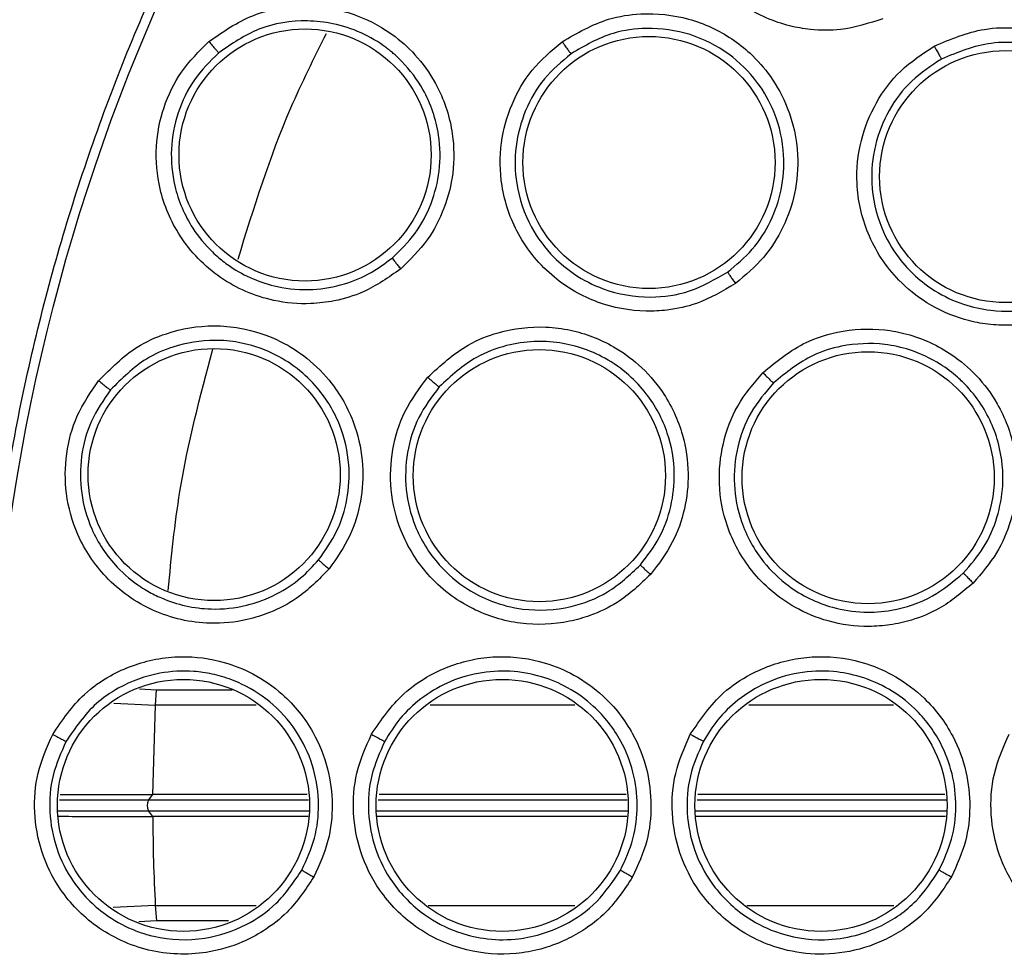
# Model space of a CAD drawing. Units: inches. Extents: x 0.4 to 10.6, y 0.4 to 8.1.
# Drawn here: x 7.1 to 7.2, y 2.6 to 2.7 of the extents above; entities that cross this region are included whole.
import ezdxf

# ---------------------------------------------------------------- set-up
doc = ezdxf.new("R2010")
doc.units = ezdxf.units.IN
doc.header["$MEASUREMENT"] = 0

msp = doc.modelspace()

# ---------------------------------------------------------------- linework, layer by layer
at = {"color": 1, "linetype": 'Continuous', "lineweight": 25}
for p, q in [((7.147198641248679, 2.621204852051304), (7.148128699265094, 2.621146105283633)), ((7.148128699271823, 2.621146105446786), (7.152270525471049, 2.621146327732468)), ((7.145803616118434, 2.620420756488501), (7.148070141629839, 2.620314593128254)), ((7.153570746688665, 2.620314536312764), (7.148070139363767, 2.620314593127312)), ((7.170992297512237, 2.620314350163246), (7.163079936971812, 2.620314437112224)), ((7.156436404983945, 2.615125643374814), (7.147702533796966, 2.615125643374814)), ((7.191278924668982, 2.615125643374814), (7.177672408843454, 2.615125643374814)), ((7.147702533796966, 2.614546020073071), (7.156455426246079, 2.614546020073071)), ((7.16017149399388, 2.614546020073071), (7.173876686088591, 2.614546020073071)), ((7.177592753836396, 2.614546020073071), (7.191297945931114, 2.614546020073071)), ((7.148067562490864, 2.609357141656482), (7.145756225223538, 2.609249027887414)), ((7.14806756198967, 2.609357141635129), (7.153579406864695, 2.609357187684826)), ((7.162981854271336, 2.60935726632356), (7.171000841371918, 2.609357333805975)), ((7.148126082843298, 2.608525621197129), (7.147172568059904, 2.608465394953451)), ((7.152059833933157, 2.608525340252764), (7.148126082843212, 2.608525621197123))]:
    msp.add_line(p, q, dxfattribs=at)
at = {"color": 7, "linetype": 'Continuous', "lineweight": 25}
for p, q in [((7.148070141629839, 2.620314593128254), (7.148128699330628, 2.621146105279494)), ((7.147931307026887, 2.615435848375222), (7.148070138442832, 2.62031459312723)), ((7.147702533796966, 2.615125643374814), (7.147938576643632, 2.61543584987771)), ((7.147931308388602, 2.6154358506231), (7.147938576647798, 2.61543585062455)), ((7.156373414866948, 2.61543584987771), (7.147938576643632, 2.61543584987771)), ((7.191215934551983, 2.61543584987771), (7.177715039119192, 2.61543584987771)), ((7.147938578434225, 2.614235811217163), (7.147702533797101, 2.614546020073071)), ((7.147938577083529, 2.614235812991891), (7.147928702774498, 2.614235812997871)), ((7.156412794666752, 2.614235804084382), (7.147938577159177, 2.61423579793117)), ((7.148067562490864, 2.609357141656482), (7.148126083373438, 2.60852562123062))]:
    msp.add_line(p, q, dxfattribs=at)
for centre, radius in [((7.24803068682047, 2.614835831723944), 0.1089800676521703), ((7.156251924083855, 2.650391113829061), 0.006889763779535762), ((7.175048661398817, 2.649982122796187), 0.006889763779506453), ((7.194541535028344, 2.649211222282605), 0.006889763779526881), ((7.151281365985431, 2.632921414186206), 0.006889763779525104), ((7.169057687634839, 2.632860903441069), 0.006889763779541092), ((7.187023554836808, 2.632749141932565), 0.006889763779540203), ((7.149605489970076, 2.614835831723942), 0.00688976377953221), ((7.167026749812596, 2.614835831723942), 0.006889763779523328), ((7.184448009655116, 2.614835831723943), 0.006889763779527769)]:
    msp.add_circle(centre, radius, dxfattribs=at)
msp.add_arc((7.148209631258167, 2.614835831723943), 0.0005840707389842759, 150.2515693128797, 209.7484306881748, dxfattribs=at)
for points, knots in [([(7.300539753049802, 2.518718629428865), (7.296557361015758, 2.516721991743858), (7.288469077566476, 2.512666797929737), (7.275313160607531, 2.508475941526501), (7.262525412699508, 2.506025658444231), (7.250444805215682, 2.505149204693501), (7.239291607133971, 2.505470147593098), (7.228148434340371, 2.506929729525309), (7.217141090251524, 2.509555881717843), (7.206459367766477, 2.513293382741018), (7.196294704428752, 2.518085844507674), (7.186734709022457, 2.523841374979547), (7.177047731424041, 2.531108428054354), (7.167588594630019, 2.540067343649834), (7.158867021592997, 2.550748067426787), (7.151675472352153, 2.56219638754109), (7.145927658472607, 2.574433412998537), (7.141652196317835, 2.587543110526537), (7.139224350518538, 2.600343201994748), (7.138343140923787, 2.612421210558201), (7.138665254048576, 2.623575050109986), (7.140124519092089, 2.634718041767569), (7.142750745004522, 2.645725456246662), (7.146488270078858, 2.65640707962871), (7.15128056291853, 2.666572066802644), (7.157036731972455, 2.676130889509965), (7.16430118526702, 2.685822626637173), (7.173272428189343, 2.695259355106113), (7.18390691632939, 2.704065563727217), (7.191689661230483, 2.708680698411953), (7.195521620050982, 2.710953033723943)], [0, 0, 0, 0, 0.03881419698808508, 0.07883207489674168, 0.119975673953903, 0.1521380528694975, 0.1843034458569383, 0.2171501812825433, 0.2499999949178912, 0.2828467304308963, 0.3156965441548575, 0.3478589233116042, 0.3800243165431862, 0.4211652453471827, 0.4611837684607194, 0.4999999949395093, 0.5388135167532941, 0.5788320748958162, 0.6199756739528394, 0.6521380528684547, 0.6843034458558845, 0.7171501812804199, 0.749999994916819, 0.7828467304293754, 0.815696544153814, 0.8478589233117372, 0.8800243165421359, 0.9211652453460581, 0.9611844487649073, 1, 1, 1, 1]), ([(7.187831949833856, 2.657841428466069), (7.187067112845011, 2.657594418889938), (7.185778540668711, 2.657178265288943), (7.184028587581298, 2.657202442633568), (7.18222334690708, 2.657512077013777), (7.180170848541701, 2.658405190426676), (7.178048213366462, 2.660362088383637), (7.176727473414505, 2.662984232814194), (7.176440866151058, 2.665757363488471), (7.176959371989199, 2.668170398056593), (7.17802683732754, 2.67015048863336), (7.179546972047247, 2.671798176359213), (7.18086295957931, 2.672483253957772), (7.181535783049405, 2.672833512813511)], [0, 0, 0, 0, 0.09414669739535515, 0.1586152559609922, 0.2040875717681787, 0.3101755743157138, 0.4174029734469933, 0.5390314026617858, 0.6481536183212138, 0.7402108212181726, 0.8260632819332633, 0.9110715691635147, 1, 1, 1, 1]), ([(7.150990087672633, 2.656593742676109), (7.151762359326643, 2.6571282846461), (7.153023151458384, 2.658000965012328), (7.155382887737185, 2.658571834095532), (7.157355103386826, 2.658536467761949), (7.159424032456469, 2.657958236785718), (7.161042210457595, 2.657065295058766), (7.162508924918799, 2.655686138480676), (7.16369384159777, 2.653928519463046), (7.164389413983745, 2.651736909139035), (7.164413638446151, 2.649449102540488), (7.163914454939895, 2.64746598824029), (7.162976850593397, 2.645635027657747), (7.161992874709673, 2.644671033148209), (7.161480623576773, 2.644169184182406)], [0, 0, 0, 0, 0.1093242612841565, 0.1784801600833351, 0.2821542839315069, 0.3375744261901386, 0.4303613541993483, 0.4963225317719847, 0.5730660075578302, 0.6774985952616457, 0.7617418125075673, 0.8389317864997923, 0.916148986774304, 1, 1, 1, 1]), ([(7.161009204207977, 2.64475678270156), (7.161453142496923, 2.645188977285836), (7.162338625541412, 2.646051036238231), (7.163202813651191, 2.647707883590908), (7.163664668284927, 2.649544508063957), (7.163630338816183, 2.651713032097636), (7.162910602145325, 2.653814348238275), (7.161887296817183, 2.655182599257186), (7.16123665711837, 2.655805285971229), (7.161003981282446, 2.656005278942968), (7.160882946531791, 2.656103701762486), (7.160794030776761, 2.656173995018706), (7.160311771071238, 2.656544426408864), (7.159335740662015, 2.657123396663001), (7.157852311116798, 2.65760586584609), (7.155956899856142, 2.657808219779794), (7.153692084028729, 2.657461589903037), (7.152240680012963, 2.656463173479383), (7.151534955965306, 2.655977708045848)], [0, 0, 0, 0, 0.08025616363450368, 0.1600796189101041, 0.239461251356034, 0.3247953309067452, 0.4390849858769571, 0.522277281775464, 0.5448663902433754, 0.55642260433383, 0.5622658828220523, 0.5652037809919117, 0.5711994690022943, 0.641551584027425, 0.7118355373397088, 0.7727577467322069, 0.8895067665288878, 1, 1, 1, 1]), ([(7.170297250952752, 2.656582881769416), (7.171121510415065, 2.65705981636293), (7.17246394443437, 2.657836578114041), (7.174876740580131, 2.658206407779658), (7.176815753499218, 2.658005871083491), (7.178855692774102, 2.657255370595544), (7.1804234022792, 2.656205247935764), (7.181784533570307, 2.654652380281957), (7.182789935087624, 2.652799564100302), (7.183272414904562, 2.650577326717818), (7.183093795028141, 2.64832575952231), (7.182434860231639, 2.646420188126481), (7.181361879688494, 2.644695221783483), (7.18031698376505, 2.643822970671529), (7.179771612301573, 2.643367709190675)], [0, 0, 0, 0, 0.110855569427103, 0.180545440401494, 0.2836819871755161, 0.3364937816502467, 0.4355800779038025, 0.5017965475649387, 0.5780887073363772, 0.6814238635393935, 0.7644895162363435, 0.8407612354682388, 0.91688715009164, 1, 1, 1, 1]), ([(7.179341882452734, 2.643993781738608), (7.17981405862337, 2.644385485664664), (7.180757401407106, 2.64516805601655), (7.1817478572943, 2.646737688772384), (7.182350374206417, 2.648498639971383), (7.182500656219413, 2.650549450533507), (7.182044173943778, 2.652601818193478), (7.180973757475956, 2.65450055605704), (7.179421018435212, 2.656034312718452), (7.177318915650293, 2.657100906198583), (7.175100986876053, 2.657408843916953), (7.172816238506845, 2.657101599102119), (7.171532154329232, 2.656359982375205), (7.170785393687833, 2.655928694308335)], [0, 0, 0, 0, 0.07953389755799542, 0.1588977440831059, 0.2380822095160114, 0.3200534203546924, 0.4238502943352651, 0.5070413493219366, 0.6012180145521169, 0.7044123595679079, 0.808793659855219, 0.8888037313321757, 1, 1, 1, 1]), ([(7.190634906912202, 2.656343638288314), (7.191533145391708, 2.656722874689871), (7.192987783373244, 2.657337023032735), (7.195443941454143, 2.657386036216616), (7.197292067980362, 2.656946166782197), (7.19923384665155, 2.655952063157919), (7.200694160764908, 2.654683761938768), (7.201867148346346, 2.652891347761352), (7.20260154267433, 2.650908102095484), (7.202766112924881, 2.648665969311788), (7.20228976403775, 2.646494111386935), (7.201404231523726, 2.644727151629139), (7.200142805854674, 2.643178744154889), (7.199015236487591, 2.642451694295291), (7.198424683538186, 2.642070909350715)], [0, 0, 0, 0, 0.1134853290698366, 0.1837820064254102, 0.2854834261759476, 0.3335362453868621, 0.4400062849094162, 0.5083741038502858, 0.5841285406180657, 0.6867481769350104, 0.768234706954615, 0.8429516251176866, 0.917747516300601, 1, 1, 1, 1]), ([(7.161480623576773, 2.644169184182406), (7.160818064050897, 2.643701386958658), (7.159703615264695, 2.642914535320677), (7.157972517244898, 2.642404656784734), (7.156322564609077, 2.642202929973735), (7.154140213264354, 2.642391932585884), (7.151506864162377, 2.643528205190164), (7.149336312651126, 2.64576836247909), (7.148236165902022, 2.648357976520614), (7.148022017127543, 2.650810500762681), (7.148453526484174, 2.653005213450677), (7.149409476383838, 2.655018814185618), (7.150454959378804, 2.656060538338019), (7.150990087672633, 2.656593742676109)], [0, 0, 0, 0, 0.09500754337681508, 0.1598060812065095, 0.2105495362258565, 0.2909088652347531, 0.4157879366308805, 0.540549306814805, 0.6499329319139262, 0.7416194749114055, 0.8269363297428018, 0.9114177207715992, 0.9999999999999999, 0.9999999999999999, 0.9999999999999999, 0.9999999999999999]), ([(7.150990094088777, 2.656593752055833), (7.151055540235237, 2.656516805360413), (7.151186436085603, 2.656362907786995), (7.151360071125678, 2.656164089521199), (7.151490752585623, 2.656018834609771), (7.151520221772411, 2.655991416652066), (7.151534955965351, 2.655977708045794)], [0, 0, 0, 0, 0.2499932055700108, 0.4999999999801727, 0.7500067944239679, 1, 1, 1, 1]), ([(7.179771612301573, 2.643367709190675), (7.179080916174493, 2.642956700419284), (7.177917254080914, 2.6422642463738), (7.17620579600555, 2.641898416346195), (7.174376916351253, 2.64179858370562), (7.17217714197416, 2.642212581047852), (7.169672274933882, 2.643648084726262), (7.167801166663539, 2.645910594233102), (7.166904665614893, 2.648550420615391), (7.166873220723546, 2.651018333772242), (7.167473310872695, 2.653186312728208), (7.168588687629668, 2.655130951280074), (7.169719236499576, 2.656091687327566), (7.170297250952752, 2.656582881769416)], [0, 0, 0, 0, 0.09414669739178363, 0.1586152559642092, 0.204087571790467, 0.3101755744671605, 0.4174029734796776, 0.5390314026776257, 0.6481536183322386, 0.7402108212308984, 0.8260632819460111, 0.91107156917376, 1, 1, 1, 1]), ([(7.170297259036218, 2.656582892075124), (7.170356038955168, 2.656501440378898), (7.170473601896497, 2.656338532686007), (7.170629064222513, 2.656127919165498), (7.170745927196551, 2.655973562482467), (7.170772238422233, 2.655943650103209), (7.170785393687792, 2.655928694308392)], [0, 0, 0, 0, 0.2499934004857973, 0.4999999999774632, 0.7500065994720673, 1, 1, 1, 1]), ([(7.198068741547116, 2.642748540504353), (7.198578282505742, 2.643074808834374), (7.199596827726043, 2.643727001837614), (7.200762916796571, 2.645139697228573), (7.201568837859294, 2.646767916668811), (7.201994364979553, 2.648758089469316), (7.201831837399251, 2.650813405087933), (7.201138041178599, 2.652595252664219), (7.200179235072949, 2.654023386396769), (7.198965625986233, 2.655161320894113), (7.197311177702124, 2.656095751712486), (7.19555059669749, 2.656550443978151), (7.19331706874148, 2.656579966743231), (7.191920912418166, 2.65600432512836), (7.191033652082454, 2.655638503648393)], [0, 0, 0, 0, 0.07845295475271953, 0.1568232754000353, 0.2351023750707891, 0.3132817364212582, 0.4193901643953702, 0.4985414750011743, 0.5600611319162309, 0.6423929698387224, 0.7129229705242067, 0.8058022540804757, 0.8765869162628729, 1, 1, 1, 1]), ([(7.198424683538186, 2.642070909350715), (7.197709767815491, 2.641754353468369), (7.196492734578428, 2.641215466131063), (7.194759562316536, 2.641046703892726), (7.193431317457708, 2.64112934439596), (7.191927568082119, 2.641448117087167), (7.190267656284553, 2.642187009082638), (7.188357383912615, 2.643727210731331), (7.186888235563078, 2.645968072007165), (7.186288283510282, 2.648694463165578), (7.186535090349479, 2.651168503667017), (7.187389416926354, 2.653276111661454), (7.188742098340393, 2.655096918253439), (7.189995064407131, 2.655922198697372), (7.190634906912202, 2.656343638288314)], [0, 0, 0, 0, 0.09156173913408854, 0.1558696727905355, 0.2030004395633102, 0.2482444894575735, 0.3366490106644531, 0.4143480753985022, 0.535328625509355, 0.6446433177672933, 0.737393527079444, 0.8242292616611011, 0.9102405144702505, 1, 1, 1, 1]), ([(7.190634906903344, 2.656343638276699), (7.190682989180665, 2.656256072893639), (7.190779138013543, 2.656080970759321), (7.190906064835134, 2.655854362617899), (7.191001338096434, 2.655688035667092), (7.191022879621899, 2.655655016043625), (7.191033652145864, 2.655638503532211)], [0, 0, 0, 0, 0.2500408772688993, 0.4999999971002472, 0.7499591186139837, 1, 1, 1, 1]), ([(7.15153494779535, 2.65597770110661), (7.151060648634084, 2.655506175546368), (7.150109992130331, 2.654561078280473), (7.14923288431195, 2.652717746805587), (7.148855354041738, 2.650719296082117), (7.149059029643364, 2.648518226782931), (7.149887194694267, 2.646569457677729), (7.150881669384861, 2.645363871392203), (7.151614354406822, 2.644700129385642), (7.152690853571124, 2.643881946371687), (7.154439730645231, 2.64313689179548), (7.156616819626063, 2.642963469312265), (7.15836510289216, 2.6432737626627), (7.159840687870723, 2.643880829313871), (7.160636132116874, 2.644477117072634), (7.16100920328797, 2.644756781893328)], [0, 0, 0, 0, 0.08680055862669296, 0.1739777809587955, 0.2615805825404312, 0.3496580406871999, 0.4589383094306576, 0.5325503806668, 0.5521012569005467, 0.5881335842625744, 0.7091172466506664, 0.7937991044442555, 0.8705339221972407, 0.9392791367881033, 1, 1, 1, 1]), ([(7.170785383531427, 2.655928686986455), (7.170272769923785, 2.655494057748459), (7.169245105941155, 2.654622733212732), (7.168222542877377, 2.652843445730611), (7.167691196519557, 2.650868692842484), (7.167730586056877, 2.648652243638258), (7.16845165430098, 2.646530911166516), (7.169664176629023, 2.644901026747283), (7.171024177583383, 2.643774638410466), (7.172779940727152, 2.642874668113488), (7.174972095637408, 2.642502864589313), (7.177368286731891, 2.642842950315907), (7.178666312674448, 2.643599847269873), (7.179341880382452, 2.643993780182631)], [0, 0, 0, 0, 0.08725005969013243, 0.1749148725068, 0.2630325004502472, 0.3516411936884862, 0.460717700727908, 0.5499514309278495, 0.6137263686456617, 0.6902088671169821, 0.8053673882444583, 0.8987019418366755, 1, 1, 1, 1]), ([(7.191033652155101, 2.65563850368893), (7.19046631341258, 2.655265778910256), (7.189328622029183, 2.654518349310806), (7.188089660803888, 2.652854718740731), (7.187325629229334, 2.650933423607461), (7.187113756576919, 2.64870895873029), (7.187589313234761, 2.646557801315458), (7.188770093414187, 2.644490200367422), (7.190358018597323, 2.64304128816271), (7.192156942296674, 2.642196736966862), (7.193995109300151, 2.64179424400755), (7.1960468625898, 2.641859054022777), (7.197422612206053, 2.642464288421472), (7.198068741599783, 2.642748540534265)], [0, 0, 0, 0, 0.08810827382060579, 0.1766846090683713, 0.2657575222584989, 0.3553557341520777, 0.4646822733285978, 0.5476361423743943, 0.6634797505711522, 0.738900943003899, 0.8049373111459563, 0.908387590736088, 1, 1, 1, 1]), ([(7.161009198606297, 2.644756787438116), (7.161021253190092, 2.644738531440348), (7.16104536323521, 2.644702018115846), (7.161170153340221, 2.644544983680732), (7.161320839542278, 2.644360473156375), (7.161427362457172, 2.644232944935789), (7.161480623982674, 2.644169180744022)], [0, 0, 0, 0, 0.2796703955609609, 0.5593611500161957, 0.7796802934981706, 1, 1, 1, 1]), ([(7.179341875801178, 2.643993786572762), (7.179352919519198, 2.643974740522274), (7.179375007784546, 2.643936646991067), (7.179488947720427, 2.643769281931659), (7.179626323476904, 2.643572172286241), (7.179723183289983, 2.643435858336717), (7.179771613261021, 2.643367701271187)], [0, 0, 0, 0, 0.2796666759461483, 0.5593543529662709, 0.7796768830678406, 0.9999999999999999, 0.9999999999999999, 0.9999999999999999, 0.9999999999999999]), ([(7.144969392278538, 2.638051571586935), (7.14563029271021, 2.638718916507582), (7.146709262862335, 2.639808407777436), (7.148923923223889, 2.640803157132493), (7.150869056691612, 2.641130786652886), (7.15300900797145, 2.640942565882584), (7.15476371103148, 2.640362167617338), (7.156458871256147, 2.639276001874705), (7.157946574127521, 2.637766037528129), (7.15903301041456, 2.635739554625629), (7.159477205770843, 2.63349515351339), (7.15935091810878, 2.631454080771385), (7.158765716382323, 2.629482011423248), (7.157975628084068, 2.628353625657837), (7.157564313505906, 2.627766195726108)], [0, 0, 0, 0, 0.1093242611910986, 0.1784801599080684, 0.282154283483341, 0.3375744250528573, 0.4303613535531141, 0.4963225314168839, 0.5730660072866651, 0.6774985950053167, 0.761741812247913, 0.838931786480885, 0.916148986834454, 0.9999999999999999, 0.9999999999999999, 0.9999999999999999, 0.9999999999999999]), ([(7.162956597917319, 2.638238879315675), (7.163654063542676, 2.638887271148429), (7.164789994187868, 2.639943277532313), (7.167060001653667, 2.640840732447907), (7.168995023082612, 2.641076694591051), (7.171150818889959, 2.640798939910598), (7.172912896919953, 2.640123994202033), (7.174585447369428, 2.638912940388592), (7.175977931759123, 2.637330301061083), (7.176942809137718, 2.635271141668732), (7.17726968847006, 2.633036279301857), (7.177051304071295, 2.631031857773007), (7.176389066512286, 2.629111379304987), (7.175564462443254, 2.628028486132665), (7.175134069790943, 2.627463282440242)], [0, 0, 0, 0, 0.1108555694065139, 0.1805454403785719, 0.2836819871232034, 0.3364937815327297, 0.4355800778288367, 0.5017965475229184, 0.5780887073095036, 0.6814238635320266, 0.7644895162265618, 0.8407612354586618, 0.9168871500937871, 1, 1, 1, 1]), ([(7.181265738811217, 2.638492020647172), (7.182020749079618, 2.639108958333102), (7.183243438418954, 2.640108048230539), (7.185586296229451, 2.640847055732364), (7.187483486185206, 2.640945681512379), (7.189626680531668, 2.640538908340641), (7.191385163408282, 2.639733400261743), (7.193015618182022, 2.638344060242691), (7.19427900925244, 2.636648052751583), (7.195068595053323, 2.634543106896483), (7.195223424729093, 2.632325021488509), (7.194871572594343, 2.630380152677254), (7.194097480324746, 2.628539081906843), (7.193220419055873, 2.627523809674392), (7.192761067166534, 2.626992071203293)], [0, 0, 0, 0, 0.1134853290351938, 0.1837820064039412, 0.285483426114794, 0.3335362452500862, 0.4400062847908607, 0.5083741038028592, 0.5841285407026952, 0.6867481769868762, 0.7682347069899094, 0.8429516251402412, 0.9177475163138834, 1, 1, 1, 1]), ([(7.156992950003035, 2.628257166182152), (7.157350715789728, 2.628764866210421), (7.158061534920824, 2.629773578911229), (7.158611402939523, 2.631575998818774), (7.158728572859113, 2.633563293192392), (7.158241885313927, 2.635698836973725), (7.157176995849619, 2.637485562061807), (7.155846387792923, 2.638764264278438), (7.154396253695772, 2.639659800599963), (7.152839582263471, 2.640160497610985), (7.150980663307362, 2.640327990491183), (7.149238669170937, 2.640042923754515), (7.147229571898307, 2.639164965566277), (7.146234707125338, 2.638165515106222), (7.14561817921931, 2.637546145402863)], [0, 0, 0, 0, 0.08043782334440062, 0.159816130618591, 0.2414831865756749, 0.3373566841044764, 0.4404655452948388, 0.5074679141077719, 0.5762089142287281, 0.6609658842765797, 0.7179394131622142, 0.8183944878147242, 0.8874572010257801, 1, 1, 1, 1]), ([(7.174575799918475, 2.627978034154968), (7.174948591174895, 2.628464329016438), (7.175689919930099, 2.629431369841849), (7.176304810702012, 2.631168736673217), (7.176519838911394, 2.633125760370104), (7.176146162504518, 2.635293610675373), (7.175173510312334, 2.637112029398672), (7.173928031635072, 2.638442152108911), (7.172346834877464, 2.639559958679646), (7.170673708737332, 2.640103398871381), (7.169382766955113, 2.640198299321856), (7.168981372203103, 2.640197627806), (7.168819453855891, 2.640192224657739), (7.168778987050973, 2.640190555137635), (7.168768389744812, 2.640190096972734), (7.168765258821616, 2.640189959754326), (7.168763994426135, 2.640189904027519), (7.168763663276102, 2.640189889411988), (7.168259969385609, 2.64016764927084), (7.167175167136941, 2.640002706946347), (7.165305319157402, 2.639308818050618), (7.164223569253288, 2.63830732319703), (7.163578072299575, 2.637709715677314)], [0, 0, 0, 0, 0.07941858521765013, 0.1579309597675466, 0.2364046840990325, 0.3339098323570518, 0.439822949970443, 0.4999122443561526, 0.5701802000570236, 0.6905618817263651, 0.7227533545176233, 0.7388495282348999, 0.7428734819060049, 0.743879445916273, 0.7441309350996933, 0.7442566794063036, 0.7442881154531893, 0.7442959744630394, 0.7442999039676842, 0.8100346432473498, 0.8866447238604297, 1, 1, 1, 1]), ([(7.192228632569572, 2.627541973086732), (7.192623756899843, 2.627996049603854), (7.193410575837148, 2.628900261203307), (7.194126875294763, 2.630560412567049), (7.194475685570993, 2.63246599671292), (7.194265220550326, 2.63469036678631), (7.193387231351415, 2.636629451050716), (7.192437461916161, 2.637756080449649), (7.191715864430179, 2.638427386222108), (7.190804462913905, 2.639112108194182), (7.189453929896663, 2.639742794964646), (7.187617932405302, 2.640146189710951), (7.185797744988638, 2.640065091323605), (7.183656392235618, 2.639402720237592), (7.182538666150601, 2.638491606608007), (7.18184699138521, 2.637927788411013)], [0, 0, 0, 0, 0.07805334815690776, 0.1554291845501533, 0.2321189574913428, 0.3286487975316604, 0.4419897162231565, 0.5033167563333666, 0.5196224184305995, 0.5704545122274114, 0.6513329328707284, 0.7117036890837181, 0.814235827711318, 0.8850448316378906, 0.9999999999999999, 0.9999999999999999, 0.9999999999999999, 0.9999999999999999]), ([(7.192761067166534, 2.626992071203293), (7.192164294651899, 2.626486923023403), (7.191148381919761, 2.625626986523342), (7.189532961130312, 2.624976769293733), (7.188235237743598, 2.624681852611821), (7.186702592185887, 2.624564057452492), (7.184901748994394, 2.624805367558285), (7.182634930392638, 2.625744994366048), (7.180593969047688, 2.627481177924758), (7.179250205865352, 2.629928105537449), (7.17878999753454, 2.632371463537009), (7.179015936093653, 2.634634390209798), (7.179800843908891, 2.636762535734885), (7.180770547676758, 2.637907387855848), (7.181265738811217, 2.638492020647172)], [0, 0, 0, 0, 0.09156173928198143, 0.1558696730032546, 0.2030004398219261, 0.2482444000325889, 0.3366490101966909, 0.4143480112901775, 0.5353286247261296, 0.6446433171805851, 0.7373935266350756, 0.8242292613591155, 0.9102405143134706, 1, 1, 1, 1]), ([(7.181265738805903, 2.638492020633392), (7.181336543432384, 2.638421548606552), (7.181478129533915, 2.638280627595552), (7.181663757818427, 2.638098958094117), (7.18180203156033, 2.637966210133083), (7.181832003205615, 2.637940596985411), (7.181846991478738, 2.637927788317447)], [0, 0, 0, 0, 0.2500408772414242, 0.4999999970500281, 0.7499591185750288, 1, 1, 1, 1]), ([(7.157564313505906, 2.627766195726108), (7.156998992829563, 2.627184618646063), (7.156048103261107, 2.626206385225971), (7.154440170646819, 2.625387100033311), (7.152855378825199, 2.624885629942228), (7.15067545701292, 2.624670408294458), (7.14787815588075, 2.625303457137723), (7.145332934310638, 2.627106633695971), (7.143775679319175, 2.629450003203367), (7.143114526687738, 2.631821418825661), (7.143135411379414, 2.634058051995761), (7.143705086251246, 2.636213022684811), (7.144541351600822, 2.637429116500041), (7.144969392278538, 2.638051571586935)], [0, 0, 0, 0, 0.09500754338218186, 0.1598060812334507, 0.210549505030696, 0.2909088650612745, 0.4157879365039538, 0.5405493067196099, 0.6499329318463802, 0.7416194748680021, 0.8269363297160034, 0.9114177207580596, 1, 1, 1, 1]), ([(7.144969396861809, 2.638051581985951), (7.14504786758141, 2.637987971152083), (7.145204813286051, 2.637860746026651), (7.145412024620126, 2.637697218374587), (7.145567171499838, 2.637578449359225), (7.145601176954202, 2.637556913193226), (7.145618179219288, 2.63754614540288)], [0, 0, 0, 0, 0.2499932055359441, 0.4999999999691797, 0.7500067944343867, 0.9999999999999999, 0.9999999999999999, 0.9999999999999999, 0.9999999999999999]), ([(7.175134069790943, 2.627463282440242), (7.174552148913461, 2.62690888416955), (7.173571747779017, 2.625974852216835), (7.171984604370193, 2.62523735906265), (7.170223793399836, 2.624733065425774), (7.167987048883793, 2.624647187141576), (7.165225554470657, 2.625489314392388), (7.162897903062511, 2.627278737302357), (7.161436462534781, 2.629652887475141), (7.16085664369206, 2.632051927750018), (7.160959267626087, 2.634299083567667), (7.161613956772278, 2.63644316064872), (7.16250237653917, 2.637631379828053), (7.162956597917319, 2.638238879315675)], [0, 0, 0, 0, 0.09414669739543459, 0.1586152559605865, 0.2040875717853132, 0.3101755744533734, 0.4174029734775695, 0.5390314026768281, 0.64815361832899, 0.7402108212287892, 0.8260632819420032, 0.9110715691710854, 1, 1, 1, 1]), ([(7.162956603504919, 2.638238891161738), (7.163032034396057, 2.638172561392008), (7.163182900160882, 2.638039898350514), (7.163381330639083, 2.63786915897266), (7.163529611207569, 2.637744676792069), (7.163561918886544, 2.637721369177126), (7.163578072299604, 2.63770971567729)], [0, 0, 0, 0, 0.2499934004935813, 0.4999999999690825, 0.7500065994512662, 1, 1, 1, 1]), ([(7.181846991443509, 2.637927788470392), (7.181407642610712, 2.637410323868832), (7.18052661097355, 2.636372645716407), (7.179806535278008, 2.634427348158464), (7.179614743742039, 2.632368626409562), (7.180038157598609, 2.630174576566877), (7.181100501961315, 2.628244535913348), (7.182815962759958, 2.626593351557238), (7.184747771488648, 2.625650500746046), (7.186711763568383, 2.625346975171446), (7.188588867264301, 2.625478657425014), (7.190539251138645, 2.626118887864307), (7.191688759072671, 2.627087199539379), (7.192228632611508, 2.6275419731301)], [0, 0, 0, 0, 0.0881082739537481, 0.1766846092544288, 0.2657575224173623, 0.3553557342037046, 0.4646822734097869, 0.5476361458084709, 0.66347975080243, 0.7389009331208387, 0.8049372978537659, 0.9083875907370852, 1, 1, 1, 1]), ([(7.145618172463621, 2.637546137080648), (7.14523859176315, 2.636995487934645), (7.144477783187388, 2.63589180012334), (7.143954321035719, 2.633918686786348), (7.14395043325037, 2.631884892434592), (7.144555086309393, 2.629758725751886), (7.145727235683767, 2.627995313036826), (7.146926303465978, 2.626992988381669), (7.147768475429879, 2.626475178353806), (7.148976985890672, 2.625868732673204), (7.150832988425568, 2.625457719396532), (7.153004874625443, 2.625687288818362), (7.15466637380363, 2.626313545060951), (7.156005285917931, 2.62718141327855), (7.156677618609596, 2.627913710586751), (7.156992949247217, 2.628257165218639)], [0, 0, 0, 0, 0.08680055304780732, 0.1739777735223174, 0.2615805769607959, 0.3496580406735295, 0.458938309416193, 0.5325503806568782, 0.5521012592971385, 0.5881335874652956, 0.7091172467147925, 0.7937991066186312, 0.8705339250699901, 0.9392791389382635, 0.9999999999999999, 0.9999999999999999, 0.9999999999999999, 0.9999999999999999]), ([(7.163578064027088, 2.637709706279007), (7.163175016827076, 2.637171906860869), (7.162367006488544, 2.636093751523479), (7.161766009915554, 2.634131532830198), (7.161687409357909, 2.632088055413329), (7.16221901766297, 2.629935942186406), (7.163394048148648, 2.628028248653833), (7.164938853475481, 2.626709040424994), (7.166515401369537, 2.625913521716984), (7.168427405940819, 2.625426809670276), (7.170647332913952, 2.625552128344686), (7.172907770335632, 2.6264168900285), (7.174004826716625, 2.62744364800119), (7.174575798246273, 2.627978032177247)], [0, 0, 0, 0, 0.08725005723955766, 0.174914869239221, 0.2630324979969557, 0.3516411936791867, 0.4607177007128049, 0.5499514396875058, 0.6137263752119722, 0.6902088670895876, 0.8053673758595967, 0.8987019363361729, 1, 1, 1, 1]), ([(7.156992943626376, 2.628257169808785), (7.157008147488771, 2.628241439678006), (7.157038556320341, 2.628209978271358), (7.157190076638323, 2.628078547767573), (7.15737210084133, 2.627924867402541), (7.157500243250265, 2.627819084126568), (7.157564314536611, 2.62776619242099)], [0, 0, 0, 0, 0.2796703955832445, 0.5593611500132757, 0.7796802934545269, 1, 1, 1, 1]), ([(7.174575792357872, 2.627978037387781), (7.174590797331828, 2.627961926320006), (7.17462080840651, 2.627929702974622), (7.174769133859598, 2.627791888127644), (7.174946926341411, 2.627630289414182), (7.175071690384138, 2.627518946476087), (7.17513407248858, 2.6274632749329)], [0, 0, 0, 0, 0.2796666759699192, 0.5593543529826102, 0.7796768830784174, 1, 1, 1, 1]), ([(7.192228628505313, 2.627541977152624), (7.192240656400242, 2.627527830678759), (7.192264708798057, 2.627499541720542), (7.192388616861283, 2.627370118841209), (7.192559042738593, 2.627195551331098), (7.19269371932481, 2.627059903757806), (7.192761067100195, 2.626992070420518)], [0, 0, 0, 0, 0.2500353187667446, 0.5000001239160081, 0.7499648580856926, 1, 1, 1, 1]), ([(7.142458332231293, 2.618718821441207), (7.142985909572432, 2.619496972034338), (7.143844722454821, 2.620763678736297), (7.145833349959814, 2.622145870841258), (7.14767058074469, 2.62282328761045), (7.149803705814588, 2.623038531538751), (7.151638410223065, 2.622796923513647), (7.153513255293344, 2.62204134446202), (7.155258038342794, 2.620831355493018), (7.156702164682151, 2.619039938471059), (7.15755521139208, 2.616911612400104), (7.15780749158951, 2.614879238139538), (7.157594573920841, 2.61283079913977), (7.157025198668068, 2.611576155382244), (7.156728730439367, 2.61092287442099)], [0, 0, 0, 0, 0.1094284284847308, 0.1781322599632931, 0.2814967315596694, 0.3360302130209502, 0.4295613691587346, 0.4958737464111508, 0.5724537768237343, 0.6771294779288893, 0.7614597080008493, 0.8388966939700643, 0.9161150549762594, 0.9999999999999999, 0.9999999999999999, 0.9999999999999999, 0.9999999999999999]), ([(7.159881921159252, 2.618721357912742), (7.160417144963818, 2.619508155710732), (7.161287801809005, 2.620788051863996), (7.163290893436789, 2.622163132974487), (7.165101367082409, 2.622820555368047), (7.167252172248167, 2.62304203021273), (7.169127158721154, 2.622788166446788), (7.171044967032124, 2.621980667149559), (7.172765048941776, 2.620747000616836), (7.174170275432393, 2.618954637356692), (7.174991413164748, 2.61684510835415), (7.175227218581978, 2.614838685029667), (7.175009959187792, 2.612815172690579), (7.174446111565683, 2.611573561540767), (7.174151877724016, 2.610925648870498)], [0, 0, 0, 0, 0.1107751006303691, 0.1801995703807732, 0.282387939299321, 0.3337987317296268, 0.4339570387732137, 0.5010017058084749, 0.5772162354963032, 0.6808300983750325, 0.7640745272932339, 0.8404673984792607, 0.9167507525508762, 1, 1, 1, 1]), ([(7.177305466810431, 2.618723904805321), (7.177857501265627, 2.619530174243507), (7.178752532523365, 2.620837404874754), (7.180797097183738, 2.622205717398282), (7.18259419205918, 2.622833245513985), (7.18476507773939, 2.623043035820261), (7.186675007109075, 2.622762327995213), (7.188628968114171, 2.621887691943773), (7.190314316825206, 2.620617577055651), (7.191663242675176, 2.618819363662319), (7.192434640672632, 2.616740878282388), (7.192645508412316, 2.614776020923619), (7.192422257696947, 2.61279119377542), (7.191866187136942, 2.611568532333184), (7.19157506018996, 2.610928416278727)], [0, 0, 0, 0, 0.1137286487576988, 0.1843919244178629, 0.2858523219838207, 0.3342418284328491, 0.4405464119951824, 0.5083234503041166, 0.5847162128142314, 0.686709317471543, 0.7682297018939764, 0.8427746853598006, 0.9176857594492598, 1, 1, 1, 1]), ([(7.156076875367631, 2.611300499571507), (7.156337857303041, 2.611872291118015), (7.156854940906454, 2.613005181916782), (7.157061102551148, 2.614915185343327), (7.156795449686945, 2.616863183063614), (7.155962339388684, 2.618766243973997), (7.154601305112741, 2.620388616735144), (7.153080577011636, 2.621393088077876), (7.151899116271797, 2.621840942938356), (7.151018604981433, 2.622062634534069), (7.149892810703301, 2.622222442621295), (7.148111719900736, 2.62212726699513), (7.146289220395331, 2.621460051272375), (7.144474134147946, 2.620220392477637), (7.143692901147327, 2.619078092769948), (7.143188936025215, 2.618341207344963)], [0, 0, 0, 0, 0.08138465640569123, 0.161247449294603, 0.2461413799006732, 0.334841862296721, 0.4280021715793809, 0.518111378406104, 0.5689687550440805, 0.5920235494979863, 0.6363884295554731, 0.7167632097846905, 0.8218921023478927, 0.8851044844264268, 1, 1, 1, 1]), ([(7.173493050190753, 2.611303277908188), (7.173749320326015, 2.611863257422224), (7.174261887313581, 2.612983274830087), (7.174471289387164, 2.614838965685906), (7.174244513239323, 2.616678823562126), (7.173493069549739, 2.618577913363096), (7.172239646962011, 2.620175824382394), (7.170685841009288, 2.621289860563911), (7.169124732309363, 2.621945555104213), (7.167455943080569, 2.62223753732852), (7.165687506424144, 2.622121914039905), (7.164016496813314, 2.621595837518756), (7.162570790971398, 2.620720797984742), (7.161406293015546, 2.619630439588825), (7.160866537730679, 2.618763111333724), (7.160605556228521, 2.618343742339614)], [0, 0, 0, 0, 0.07975023697354454, 0.1595087881836662, 0.239266236298395, 0.3190131651808259, 0.4225745014149143, 0.4987487262783284, 0.5657735276614687, 0.6415877494161948, 0.7173356721954198, 0.7945894591063482, 0.8674400240305606, 0.9359048394253677, 0.9999999999999999, 0.9999999999999999, 0.9999999999999999, 0.9999999999999999]), ([(7.190909276042246, 2.611306033286788), (7.191161383271156, 2.611855584157219), (7.19166547142349, 2.612954410573607), (7.191883002150694, 2.614772963267214), (7.191680940006813, 2.616579169306291), (7.190973728790961, 2.6184546183791), (7.189769794133692, 2.620058604661164), (7.18820774844764, 2.621236073744459), (7.186675891152436, 2.62190078054982), (7.184988661801174, 2.622226996746992), (7.183196571614004, 2.622151904369408), (7.181407034779891, 2.621593141067957), (7.179921683765251, 2.620673285507785), (7.178784530912978, 2.61957952306425), (7.178266137826913, 2.618740984367124), (7.178022140121725, 2.618346300249395)], [0, 0, 0, 0, 0.07834662709836407, 0.1566540026093622, 0.234913561913865, 0.313116776850871, 0.4150505524030966, 0.4913969464714347, 0.5656763125748097, 0.6305932057941266, 0.7138778526331145, 0.7966888668158201, 0.871972626872913, 0.9397399655126768, 1, 1, 1, 1]), ([(7.156728730439367, 2.61092287442099), (7.156279693500046, 2.610247068026794), (7.155524299135759, 2.609110189750596), (7.154091964743483, 2.608008064066214), (7.152619389565865, 2.607221351709465), (7.15051267080193, 2.606612575255185), (7.147653479970205, 2.606726101533379), (7.144829456692449, 2.608026167880237), (7.142869566211099, 2.610038346226731), (7.141781901200114, 2.612247865115787), (7.141389570469983, 2.614450061004916), (7.141552151500396, 2.616675577122919), (7.142151426649483, 2.618026814797385), (7.142458332231294, 2.618718821441207)], [0, 0, 0, 0, 0.09504375548302137, 0.1598877752932427, 0.2108536370235325, 0.291799426112017, 0.4160966120970225, 0.5401823610005312, 0.6497385164036337, 0.7413496042652651, 0.8266757264821839, 0.9112357869556347, 1, 1, 1, 1]), ([(7.142458328256099, 2.618718827384966), (7.142557871342266, 2.618664953594027), (7.142756967783892, 2.618557200454297), (7.142991489373885, 2.618434849683852), (7.143142710390035, 2.618359201039901), (7.143173528500002, 2.618347207199351), (7.143188937589368, 2.618341210265695)], [0, 0, 0, 0, 0.279626593866546, 0.5592820352156918, 0.7796405259212242, 1, 1, 1, 1]), ([(7.174151877724016, 2.610925648870498), (7.173708949031841, 2.610257024467189), (7.172961253371681, 2.609128338126782), (7.171578218270532, 2.608055555406564), (7.169965606463381, 2.607167578365906), (7.167800653707261, 2.606588599183217), (7.164926159078952, 2.606799846172909), (7.162267797849116, 2.608020764352438), (7.16031519615938, 2.610005395908523), (7.159213588535585, 2.612215623765017), (7.158811547905319, 2.614429342000437), (7.158971261230455, 2.616668115779248), (7.159573733305505, 2.618026494477629), (7.159881921159252, 2.618721357912742)], [0, 0, 0, 0, 0.0939496089810289, 0.1585937333707291, 0.2041001712385823, 0.3110801661551569, 0.4175789663612225, 0.5385866761229106, 0.6479202685551021, 0.7399149547750565, 0.8257923932404816, 0.9108860465790075, 1, 1, 1, 1]), ([(7.160605557646851, 2.618343744991855), (7.160332101866508, 2.617729221503069), (7.159783915466469, 2.616497309642825), (7.159635185802475, 2.6144489750179), (7.160014542172286, 2.612438141281388), (7.16101413299624, 2.610456746703287), (7.162585694187643, 2.608860329903003), (7.164382144301711, 2.607921633842343), (7.166085827477696, 2.607498934848383), (7.168099922052074, 2.607444774618242), (7.170295352486959, 2.608095674706103), (7.172283348099322, 2.60948797409515), (7.173091298317978, 2.610700400575826), (7.173493049443396, 2.611303276460816)], [0, 0, 0, 0, 0.08732438052533026, 0.1750558636418622, 0.2632326002161414, 0.3518929261777142, 0.4611856265709165, 0.5500875618427575, 0.613437791257541, 0.6893241362887049, 0.8110275992018797, 0.9060339697412062, 1, 1, 1, 1]), ([(7.15988191774921, 2.618721363125419), (7.159980860506725, 2.61866774343157), (7.160178755931068, 2.618560498673754), (7.160410856459947, 2.61843844979483), (7.160560221403606, 2.618362563022935), (7.16059044554421, 2.618350017677831), (7.160605557646848, 2.618343744991857)], [0, 0, 0, 0, 0.2796306011298635, 0.5592892078105571, 0.7796441323826384, 1, 1, 1, 1]), ([(7.19157506018996, 2.610928416278727), (7.191145663533002, 2.61027670016849), (7.190415007587832, 2.609167748240732), (7.189055420916323, 2.608092682145626), (7.187905827394287, 2.607448022902374), (7.186489730822867, 2.606904709191698), (7.184697900368765, 2.606616806703543), (7.182240724258251, 2.606866535132887), (7.179768727959462, 2.607963827722601), (7.177783050533274, 2.609940709134935), (7.176653316672504, 2.612156314543466), (7.176233434253969, 2.614392425758744), (7.176387940000289, 2.61665416739577), (7.17699540795157, 2.618024480644357), (7.177305466810431, 2.618723904805321)], [0, 0, 0, 0, 0.09140090157605245, 0.155526623340377, 0.2020700929306762, 0.2465912442407765, 0.3339230505898401, 0.4132603527310086, 0.5354184120649979, 0.6446468814050915, 0.7375301501447258, 0.8243882694240809, 0.910365686502557, 1, 1, 1, 1]), ([(7.178022133201496, 2.61834628751171), (7.177746377850905, 2.617726029676855), (7.177193400141824, 2.616482214259224), (7.177050522574626, 2.614412914483909), (7.177446457621415, 2.612383594789745), (7.178470474964207, 2.610398302640728), (7.180034875618178, 2.608843959072836), (7.182164897909479, 2.60773372891579), (7.184302085635123, 2.607380692458662), (7.186274387275653, 2.607657202374481), (7.18801708355357, 2.608312784206797), (7.189694321717236, 2.609471579293891), (7.190520200665967, 2.610718569310066), (7.190909273109338, 2.611306027621237)], [0, 0, 0, 0, 0.08810669023940064, 0.1766821046957815, 0.2657547584345741, 0.3553533710368655, 0.4645943207300952, 0.5479307194845939, 0.6661871047311553, 0.7406043140251523, 0.8058795222630654, 0.9085496383002479, 1, 1, 1, 1]), ([(7.177305469644879, 2.618723919405538), (7.177393260451807, 2.618676249957523), (7.177568813359737, 2.618580926648499), (7.177798104610197, 2.61845891356468), (7.177968176718907, 2.618370499039799), (7.178004150359966, 2.618354367392157), (7.178022140121651, 2.618346300249435)], [0, 0, 0, 0, 0.2500408793110419, 0.5000000000051568, 0.7499591206803802, 1, 1, 1, 1]), ([(7.208998307233267, 2.610931133145951), (7.208583827213811, 2.610298407808533), (7.207866693391288, 2.609203665677347), (7.206503169796071, 2.608106743317384), (7.205285277561667, 2.607422200699295), (7.203703902833691, 2.60683934009676), (7.201514381625564, 2.606567713226096), (7.199174933422746, 2.607051362476906), (7.197004034935218, 2.608186180881527), (7.195294497112497, 2.609816208925845), (7.194112929770954, 2.612038768371156), (7.193656183100358, 2.614311728239544), (7.193797293100221, 2.616619178391943), (7.194414609951573, 2.61801544049667), (7.194728982882673, 2.618726496754868)], [0, 0, 0, 0, 0.08859729585315655, 0.1532911466375686, 0.2039590561935593, 0.2529282134239381, 0.3513007630758683, 0.4599272585856388, 0.5288443186833864, 0.6383793504928426, 0.7325972649037528, 0.8212215378908609, 0.9089558157573119, 1, 1, 1, 1]), ([(7.143188937589431, 2.61834121026566), (7.142916847817671, 2.617729757576862), (7.14237150559835, 2.616504239380568), (7.142219977690575, 2.614467208850831), (7.142590927605894, 2.612466374778343), (7.143577990330407, 2.61048623666753), (7.145053469547716, 2.608971763099444), (7.146407302401028, 2.60821224551618), (7.147315984051064, 2.607861206075646), (7.148608841304526, 2.607483401523072), (7.150664361948758, 2.607404848964924), (7.152959647328963, 2.60817085137049), (7.154832130766235, 2.609455889110967), (7.155641044613402, 2.610654633871665), (7.156076875707296, 2.611300500229603)], [0, 0, 0, 0, 0.08690246261714245, 0.1741762710202132, 0.2618704589559792, 0.3500342198769165, 0.4595423557655701, 0.5325589595051177, 0.5512549103912824, 0.5869106185167146, 0.7085649282030787, 0.8126287072946172, 0.8990470545779417, 0.9999999999999999, 0.9999999999999999, 0.9999999999999999, 0.9999999999999999]), ([(7.142872253358171, 2.615433913730292), (7.143387162830911, 2.615434298342711), (7.144824350746942, 2.615435371852425), (7.146716846481637, 2.615435662109925), (7.147931307026887, 2.615435848375222)], [0, 0, 0, 0, 0.3582756764065709, 1, 1, 1, 1]), ([(7.17379467470946, 2.61543584987771), (7.173560087126699, 2.61543584987771), (7.16902857879307, 2.61543584987771), (7.164545129198326, 2.61543584987771), (7.160293779276675, 2.61543584987771)], [0, 0, 0, 0, 0.05176810136697776, 1, 1, 1, 1]), ([(7.142772443578676, 2.614238843059186), (7.143274374723791, 2.614238495369215), (7.144732925717901, 2.614237485024355), (7.146662894280218, 2.614236475514363), (7.147928702772417, 2.614235813407038)], [0, 0, 0, 0, 0.3441299941802591, 1, 1, 1, 1]), ([(7.147928702770391, 2.614235813409606), (7.147936281346293, 2.613422196459549), (7.147951436144647, 2.611795215220049), (7.148028857244769, 2.610169748669507), (7.14806756178331, 2.609357141606932)], [0, 0, 0, 0, 0.5000776470583372, 1, 1, 1, 1]), ([(7.173834056100376, 2.614235815662389), (7.169683853451168, 2.614235813168801), (7.165126557138335, 2.614235810430618), (7.160598964741956, 2.614235807125568), (7.160194524466514, 2.614235806830334)], [0, 0, 0, 0, 0.9106721100234864, 1, 1, 1, 1]), ([(7.19125531551682, 2.614235812561938), (7.189861238699683, 2.614235812815832), (7.185304246313977, 2.61423581364577), (7.180765814812814, 2.614235814715363), (7.177615781976037, 2.614235815457747)], [0, 0, 0, 0, 0.3059203744799152, 1, 1, 1, 1]), ([(7.156076871241139, 2.611300502669474), (7.156094706640109, 2.611287834069985), (7.156130378738153, 2.611262495947531), (7.15630346947036, 2.611161145032262), (7.156510633097124, 2.611043528173063), (7.15665603128859, 2.610963092127303), (7.156728730479132, 2.610922874051974)], [0, 0, 0, 0, 0.2796703604161004, 0.559361107336848, 0.7796802663459274, 1, 1, 1, 1]), ([(7.173493048907084, 2.611303276753806), (7.173511262748417, 2.61129090852025), (7.173547691805095, 2.611266171120108), (7.173722965275149, 2.611164816909789), (7.173932259366386, 2.611046832165487), (7.17407867153896, 2.610966043306177), (7.174151877729525, 2.610925648818982)], [0, 0, 0, 0, 0.2796665528873196, 0.5593542032196592, 0.779676787770387, 1, 1, 1, 1]), ([(7.190909263274801, 2.61130604026166), (7.190924789455653, 2.611295855493663), (7.190955837433266, 2.611275488833517), (7.191111188813224, 2.611186217634527), (7.19132389240911, 2.611066736107718), (7.191491329867453, 2.610974526175932), (7.19157506037362, 2.610928414724297)], [0, 0, 0, 0, 0.2500354561300316, 0.5000003103946854, 0.7499649868749417, 1, 1, 1, 1])]:
    msp.add_open_spline(points, degree=3, knots=knots, dxfattribs=at)
at = {"color": 1, "linetype": 'Continuous', "lineweight": 25}
for points, knots in [([(7.152588436793927, 2.644701523202742), (7.153453703866398, 2.647495829351599), (7.154765541913774, 2.651732298343333), (7.156747160154049, 2.655692847721838), (7.157421735183506, 2.657041083047579)], [0, 0, 0, 0, 0.6595837605112304, 0.9999999999999999, 0.9999999999999999, 0.9999999999999999, 0.9999999999999999]), ([(7.148772735835315, 2.62659286520494), (7.148946265177974, 2.628401821989205), (7.149374430154797, 2.632865228164433), (7.150524969960866, 2.637202914813891), (7.15120921189799, 2.639782597063907)], [0, 0, 0, 0, 0.4052861678384843, 0.9999999999999999, 0.9999999999999999, 0.9999999999999999, 0.9999999999999999]), ([(7.188413864310637, 2.620314153794153), (7.188056368644899, 2.620314157837096), (7.185412040559735, 2.62031418774199), (7.18277846583966, 2.620314217692258), (7.180500933001492, 2.620314243593448)], [0, 0, 0, 0, 0.1351933853226074, 1, 1, 1, 1]), ([(7.147702533796966, 2.615125643374814), (7.14618199985031, 2.615125643374814), (7.144344772435767, 2.615125643374814), (7.143052624191282, 2.615125643374814), (7.14282988915841, 2.615125643374814)], [0, 0, 0, 0, 0.8276242421703857, 1, 1, 1, 1]), ([(7.173857664826457, 2.615125643374814), (7.172519666172813, 2.615125643374814), (7.167956029441092, 2.615125643374814), (7.163441838293801, 2.615125643374814), (7.160251149000938, 2.615125643374814)], [0, 0, 0, 0, 0.2931869323304858, 1, 1, 1, 1]), ([(7.142750234151354, 2.614546020073071), (7.14326725390359, 2.614546020073071), (7.144708804655435, 2.614546020073071), (7.146532753676698, 2.614546020073071), (7.147702533796966, 2.614546020073071)], [0, 0, 0, 0, 0.3586552548181361, 1, 1, 1, 1]), ([(7.180402853513063, 2.609357410508534), (7.182713361704955, 2.609357428052536), (7.185382380239764, 2.609357448318756), (7.188062296435715, 2.60935747227906), (7.188422270584216, 2.609357475497477)], [0, 0, 0, 0, 0.865677087572628, 1, 1, 1, 1])]:
    msp.add_open_spline(points, degree=3, knots=knots, dxfattribs=at)

doc.saveas('drawing.dxf')
